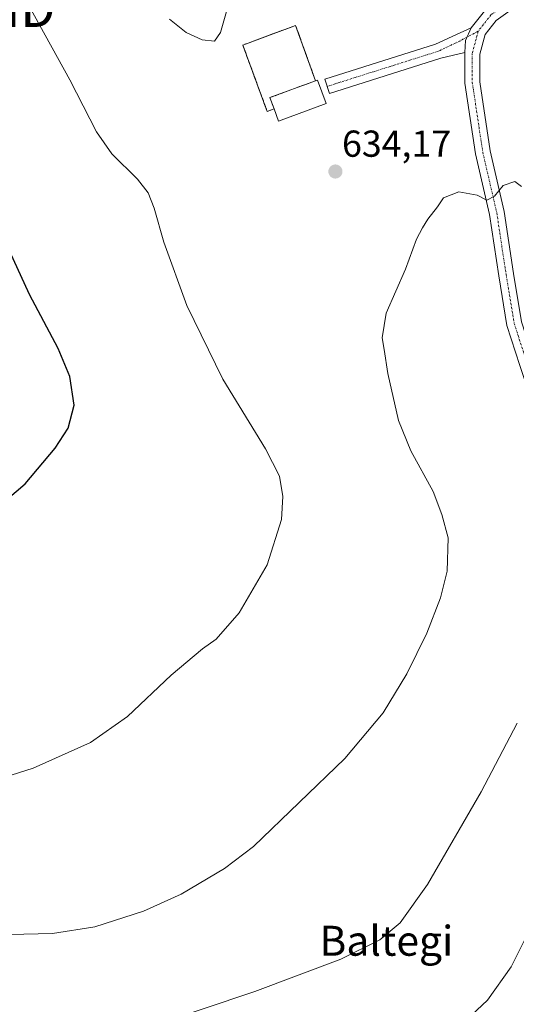
# Model space of a CAD drawing. Units: metres. Extents: x 627857 to 631327, y 4731929 to 4734307.
# Drawn here: x 628910 to 629043, y 4732579 to 4732842 of the extents above; entities that cross this region are included whole.
import ezdxf
from ezdxf.enums import TextEntityAlignment as Align

# ---------------------------------------------------------------- set-up
doc = ezdxf.new("R2010")
doc.units = ezdxf.units.M
doc.header["$MEASUREMENT"] = 0
doc.linetypes.add('TRAZO_Y_PUNTO', pattern=[1, 0.5, -0.25, 0, -0.25])
doc.linetypes.add('TRAZOSX2', pattern=[1.5, 1, -0.5])
doc.layers.get('0').update_dxf_attribs({"lineweight": 5})
for name, color, linetype, lineweight in [('Camino', 19, 'Continuous', 0), ('Camino Cxs', 19, 'Continuous', 0), ('Camino eje', 39, 'TRAZO_Y_PUNTO', 13), ('Carátula', 7, 'Continuous', 5), ('Cementerio', 135, 'TRAZOSX2', 0), ('Cementerio Cxs', 135, 'Continuous', 0), ('Cultivos herbáceos CxS', 92, 'Continuous', 0), ('Curva de nivel maestra', 36, 'Continuous', 30), ('Curva de nivel normal', 36, 'Continuous', 0), ('Edificación religiosa', 2, 'Continuous', 13), ('Edificación religiosa Cxs', 2, 'Continuous', 13), ('Muro lineal', 1, 'TRAZOSX2', 13), ('Núcleo urbano', 19, 'Continuous', 0), ('Núcleo urbano CxS', 19, 'Continuous', 0), ('Pista no pavimentada', 254, 'Continuous', 13), ('Pista no pavimentada Cxs', 254, 'Continuous', 0), ('Pista pavimentada eje', 135, 'TRAZO_Y_PUNTO', 0), ('Punto de cota en terreno', 7, 'Continuous', 0), ('Rótulo de punto de cota en terreno', 19, 'Continuous', 0), ('Texto cartográfico', 19, 'Continuous', 0), ('Torre de tendido puntual', 7, 'Continuous', 0)]:
    doc.layers.add(name, color=color, linetype=linetype, lineweight=lineweight)
doc.styles.add('Arial', font='txt', dxfattribs={"height": 0.2})

# ---------------------------------------------------------------- blocks, each defined once
blk = doc.blocks.new('*U162')
at = {"layer": 'Cultivos herbáceos CxS', "color": 92, "linetype": 'Continuous', "lineweight": 0}
blk.add_polyline3d([(628978.23, 4732818.54, 634.25), (628977.14, 4732821.5, 634.37), (628989.3, 4732825.99, 633.91), (628984.01, 4732840.77, 633.75), (628969.89, 4732835.54, 634.62), (628976.42, 4732817.79, 634.12), (628978.23, 4732818.54, 634.25)], close=True, dxfattribs=at)
blk = doc.blocks.new('*U192')
at = {"layer": 'Curva de nivel normal', "color": 36, "linetype": 'Continuous', "lineweight": 0}
blk.add_polyline3d([(628944.99, 4732573.33, 640), (628973.12, 4732582.74, 640), (628996.05, 4732591.37, 640), (629006.51, 4732596.57, 640), (629011.91, 4732601.08, 640), (629019.25, 4732611.3, 640), (629033.56, 4732636.08, 640), (629043.18, 4732654.38, 640)], dxfattribs=at)
blk = doc.blocks.new('*U213')
at = {"layer": 'Curva de nivel normal', "color": 36, "linetype": 'Continuous', "lineweight": 0}
blk.add_polyline3d([(629048.35, 4732602.83, 645), (629041.52, 4732589.31, 645), (629035.2, 4732580.4, 645), (629029.54, 4732575.11, 645)], dxfattribs=at)
blk = doc.blocks.new('*U216')
at = {"layer": 'Curva de nivel normal', "color": 36, "linetype": 'Continuous', "lineweight": 0}
blk.add_polyline3d([(628899.76, 4732597.78, 635), (628919.09, 4732598.19, 635), (628930.42, 4732599.98, 635), (628943.42, 4732604.22, 635), (628953.42, 4732608.7, 635), (628965, 4732615.63, 635), (628972.76, 4732621.5, 635), (628997.12, 4732644.94, 635), (629007.35, 4732657.15, 635), (629013.74, 4732667.59, 635), (629019.01, 4732678.48, 635), (629022.71, 4732687.93, 635), (629024.48, 4732695.05, 635), (629024.71, 4732703.95, 635), (629023.03, 4732710.13, 635), (629020.69, 4732716.29, 635), (629014.78, 4732727.12, 635), (629011.46, 4732735.26, 635), (629008.64, 4732747.78, 635), (629007.67, 4732754.18, 635), (629007.09, 4732757.32, 635), (629008.14, 4732763.89, 635), (629013.37, 4732775.65, 635), (629016.31, 4732783.68, 635), (629017.91, 4732786.68, 635), (629019.27, 4732789.01, 635), (629021.9, 4732792.35, 635), (629023.52, 4732794.73, 635), (629027.58, 4732796.34, 635), (629032.48, 4732795.43, 635), (629035.1, 4732794.12, 635), (629037.1, 4732795.15, 635), (629039.43, 4732798.04, 635), (629042.58, 4732799.12, 635), (629044.35, 4732797.73, 635)], dxfattribs=at)
blk = doc.blocks.new('5PATER')
at = {"layer": 'Carátula', "linetype": 'Continuous', "lineweight": 5}
h = blk.add_hatch(color=250, dxfattribs=at)
edge = h.paths.add_edge_path()
edge.add_ellipse((0, 0.01), major_axis=(-1.33, -1.34), ratio=0.999422, start_angle=0, end_angle=360)
blk = doc.blocks.new('5TTEND')
blk.add_text('5TTEND', height=10).set_placement((0, 0), align=Align.MIDDLE_CENTER)

msp = doc.modelspace()

# ---------------------------------------------------------------- linework, layer by layer
at = {"layer": 'Camino', "color": 19, "linetype": 'Continuous', "lineweight": 0}
for points in [[(629029.19, 4732833.58, 632.56), (629022.81, 4732832.01, 633.08), (628993.04, 4732822.59, 633.84), (628991.83, 4732826.41, 633.66), (629021.35, 4732835.74, 632.83), (629026.93, 4732838.39, 632.56), (629030.92, 4732840.14, 632.05)], [(629030.92, 4732840.14, 632.05), (629029.4, 4732836.75, 632.41), (629029.19, 4732833.58, 632.56)]]:
    msp.add_polyline3d(points, dxfattribs=at)
at = {"layer": 'Camino Cxs', "color": 19, "linetype": 'Continuous', "lineweight": 0}
msp.add_polyline3d([(629029.19, 4732833.58, 632.56), (629022.81, 4732832.01, 633.08), (628993.04, 4732822.59, 633.84), (628991.83, 4732826.41, 633.66), (629021.35, 4732835.74, 632.83), (629026.93, 4732838.39, 632.56), (629030.92, 4732840.14, 632.05), (629029.4, 4732836.75, 632.41), (629029.19, 4732833.58, 632.56)], close=True, dxfattribs=at)
at = {"layer": 'Camino eje', "color": 39, "linetype": 'TRAZO_Y_PUNTO', "lineweight": 13}
msp.add_polyline3d([(629032.75, 4732839.23, 631.99), (629027.83, 4732836.6, 632.55), (629022.08, 4732833.88, 632.92), (628992.43, 4732824.5, 633.71)], dxfattribs=at)
at = {"layer": 'Cementerio', "color": 135, "linetype": 'TRAZOSX2', "lineweight": 0}
for points in [[(628978.23, 4732818.54, 634.25), (628976.42, 4732817.79, 634.12), (628969.89, 4732835.54, 634.62), (628984.01, 4732840.77, 633.75), (628989.3, 4732825.99, 633.91)], [(628989.3, 4732825.99, 633.91), (628977.14, 4732821.5, 634.37), (628978.23, 4732818.54, 634.25)]]:
    msp.add_polyline3d(points, dxfattribs=at)
at = {"layer": 'Cementerio Cxs', "color": 135, "linetype": 'Continuous', "lineweight": 0}
msp.add_polyline3d([(628978.23, 4732818.54, 634.25), (628976.42, 4732817.79, 634.12), (628969.89, 4732835.54, 634.62), (628984.01, 4732840.77, 633.75), (628989.3, 4732825.99, 633.91), (628977.14, 4732821.5, 634.37), (628978.23, 4732818.54, 634.25)], close=True, dxfattribs=at)
at = {"layer": 'Cultivos herbáceos CxS', "color": 92, "linetype": 'Continuous', "lineweight": 0}
msp.add_polyline3d([(628978.23, 4732818.54, 634.25), (628976.42, 4732817.79, 634.12), (628969.89, 4732835.54, 634.62), (628984.01, 4732840.77, 633.75), (628989.3, 4732825.99, 633.91), (628977.14, 4732821.5, 634.37), (628978.23, 4732818.54, 634.25)], dxfattribs=at)
at = {"layer": 'Curva de nivel maestra', "color": 36, "linetype": 'Continuous', "lineweight": 30}
msp.add_polyline3d([(628903.86, 4732711.7, 625), (628911.76, 4732718.31, 625), (628919.79, 4732727.88, 625), (628923.29, 4732733.18, 625), (628924.83, 4732739.38, 625), (628923.74, 4732747, 625), (628920.58, 4732754.5, 625), (628912.96, 4732768.89, 625), (628903.17, 4732790.1, 625)], dxfattribs=at)
at = {"layer": 'Curva de nivel normal', "color": 36, "linetype": 'Continuous', "lineweight": 0}
for points in [[(628909.09, 4732852.79, 630), (628923.68, 4732826.27, 630), (628930.82, 4732812.4, 630), (628934.93, 4732806.52, 630), (628941.8, 4732799.72, 630), (628944.65, 4732796.06, 630), (628946.22, 4732791.94, 630), (628948.8, 4732782.92, 630), (628954.97, 4732765.97, 630), (628964.57, 4732746.25, 630), (628976, 4732727.68, 630), (628979.71, 4732720.35, 630), (628980.62, 4732714.96, 630), (628980.2, 4732708.81, 630), (628976.44, 4732696.74, 630), (628968.94, 4732683.86, 630), (628962.79, 4732676.85, 630), (628959.09, 4732674.26, 630), (628950.8, 4732667.19, 630), (628939.14, 4732656.19, 630), (628929.24, 4732649.23, 630), (628913.95, 4732642.36, 630), (628903.99, 4732639.3, 630)], [(628962.37, 4732836.6, 635), (628963.95, 4732838.88, 635), (628966.42, 4732847.68, 635)], [(628950.35, 4732842.47, 635), (628954.79, 4732838.91, 635), (628959.04, 4732836.89, 635), (628962.37, 4732836.6, 635)]]:
    msp.add_polyline3d(points, dxfattribs=at)
at = {"layer": 'Edificación religiosa', "color": 2, "linetype": 'Continuous', "lineweight": 13}
for points in [[(628978.23, 4732818.54, 637.9), (628977.14, 4732821.5, 637.39), (628989.3, 4732825.99, 645.46)], [(628989.3, 4732825.99, 645.46), (628989.87, 4732826.19, 645.24), (628992.19, 4732819.89, 637.28)], [(628992.19, 4732819.89, 637.28), (628979.47, 4732815.18, 635.74), (628978.23, 4732818.54, 637.9)]]:
    msp.add_polyline3d(points, dxfattribs=at)
at = {"layer": 'Edificación religiosa Cxs', "color": 2, "linetype": 'Continuous', "lineweight": 13}
msp.add_polyline3d([(628992.19, 4732819.89, 637.28), (628979.47, 4732815.18, 635.74), (628978.23, 4732818.54, 637.9), (628977.14, 4732821.5, 637.39), (628989.3, 4732825.99, 645.46), (628989.87, 4732826.19, 645.24), (628992.19, 4732819.89, 637.28)], close=True, dxfattribs=at)
at = {"layer": 'Muro lineal', "color": 1, "linetype": 'TRAZOSX2', "lineweight": 13}
msp.add_polyline3d([(628989.3, 4732825.99, 645.46), (628984.01, 4732840.77, 635.09), (628969.89, 4732835.54, 636.2), (628976.42, 4732817.79, 637.03), (628978.23, 4732818.54, 637.9)], dxfattribs=at)
at = {"layer": 'Núcleo urbano', "color": 19, "linetype": 'Continuous', "lineweight": 0}
msp.add_polyline3d([(628978.23, 4732818.54, 634.25), (628976.42, 4732817.79, 634.12), (628969.89, 4732835.54, 634.62), (628984.01, 4732840.77, 633.75), (628989.3, 4732825.99, 633.91), (628977.14, 4732821.5, 634.37), (628978.23, 4732818.54, 634.25)], dxfattribs=at)
at = {"layer": 'Núcleo urbano CxS', "color": 19, "linetype": 'Continuous', "lineweight": 0}
msp.add_polyline3d([(628978.23, 4732818.54, 634.25), (628976.42, 4732817.79, 634.12), (628969.89, 4732835.54, 634.62), (628984.01, 4732840.77, 633.75), (628989.3, 4732825.99, 633.91), (628977.14, 4732821.5, 634.37), (628978.23, 4732818.54, 634.25)], close=True, dxfattribs=at)
at = {"layer": 'Pista no pavimentada', "color": 254, "linetype": 'Continuous', "lineweight": 13}
for points in [[(629030.92, 4732840.14, 632.05), (629034.77, 4732845.04, 631.48), (629046.24, 4732853.32, 630.89), (629065.29, 4732865.82, 630.13), (629080.47, 4732874.8, 630.08), (629085.56, 4732878.69, 630.02), (629088.41, 4732881.54, 629.86), (629091.14, 4732886.02, 629.69), (629091.7, 4732889.32, 629.65)], [(629094.24, 4732882.04, 629.98), (629091.57, 4732879.05, 630.03), (629088.2, 4732875.68, 630.21), (629082.71, 4732871.48, 630.28), (629067.4, 4732862.42, 630.52), (629048.5, 4732850.03, 631.09), (629037.57, 4732842.13, 631.59), (629034.58, 4732838.32, 631.92), (629033.19, 4732833.06, 632.42), (629033.19, 4732825.69, 632.97), (629035.96, 4732807.25, 634.11), (629039.69, 4732791.07, 635.39), (629042.19, 4732774.53, 636.07), (629044.34, 4732761.62, 636.75), (629047.72, 4732751.19, 637.26), (629052.65, 4732736.09, 638.1), (629061.62, 4732718.13, 639.14), (629068.26, 4732703.16, 640.12)], [(629030.92, 4732840.14, 632.05), (629029.4, 4732836.75, 632.41), (629029.19, 4732833.58, 632.56)], [(629107.46, 4732573.58, 651.64), (629106.74, 4732579.03, 651.41), (629105.69, 4732584.08, 651.16), (629101.7, 4732598.27, 650.13), (629101.5, 4732599.2, 650.06), (629100.07, 4732603.56, 649.85), (629098.08, 4732611.27, 649.47), (629096.67, 4732620.06, 648.68), (629094.78, 4732629.99, 647.82), (629091.57, 4732639.4, 646.88), (629085.05, 4732657.05, 644.67), (629076.35, 4732674.44, 642.46), (629068.87, 4732691.91, 640.72), (629058, 4732716.43, 638.81), (629048.94, 4732734.56, 637.73), (629043.91, 4732749.95, 636.99), (629040.44, 4732760.67, 636.53), (629038.24, 4732773.9, 635.98), (629035.76, 4732790.32, 635.12), (629032.03, 4732806.5, 634.24), (629029.19, 4732825.39, 633.12), (629029.19, 4732833.58, 632.56)]]:
    msp.add_polyline3d(points, dxfattribs=at)
at = {"layer": 'Pista no pavimentada Cxs', "color": 254, "linetype": 'Continuous', "lineweight": 0}
for points in [[(629048.5, 4732850.03, 631.09), (629037.57, 4732842.13, 631.59), (629034.58, 4732838.32, 631.92), (629033.19, 4732833.06, 632.42), (629033.19, 4732825.69, 632.97), (629035.96, 4732807.25, 634.11), (629039.69, 4732791.07, 635.39), (629042.19, 4732774.53, 636.07), (629044.34, 4732761.62, 636.75), (629047.72, 4732751.19, 637.26), (629052.65, 4732736.09, 638.1), (629061.62, 4732718.13, 639.14), (629068.26, 4732703.16, 640.12), (629070.03, 4732699.17, 640.39), (629072.54, 4732693.5, 640.97), (629072.84, 4732692.78, 641.04), (629079.98, 4732676.13, 642.62), (629088.71, 4732658.68, 644.38), (629095.74, 4732641.97, 646.85), (629099.59, 4732629.67, 647.98), (629103.22, 4732612.34, 648.99), (629105.89, 4732599.29, 650.22), (629111.13, 4732580.68, 651.21), (629116.58, 4732558.97, 651.29)], [(629106.74, 4732579.03, 651.41), (629105.69, 4732584.08, 651.16), (629101.7, 4732598.27, 650.13), (629101.5, 4732599.2, 650.06), (629100.07, 4732603.56, 649.85), (629098.08, 4732611.27, 649.47), (629096.67, 4732620.06, 648.68), (629094.78, 4732629.99, 647.82), (629091.57, 4732639.4, 646.88), (629085.05, 4732657.05, 644.67), (629076.35, 4732674.44, 642.46), (629068.87, 4732691.91, 640.72), (629058, 4732716.43, 638.81), (629048.94, 4732734.56, 637.73), (629043.91, 4732749.95, 636.99), (629040.44, 4732760.67, 636.53), (629038.24, 4732773.9, 635.98), (629035.76, 4732790.32, 635.12), (629032.03, 4732806.5, 634.24), (629029.19, 4732825.39, 633.12), (629029.19, 4732833.58, 632.56), (629029.4, 4732836.75, 632.41), (629030.92, 4732840.14, 632.05), (629034.77, 4732845.04, 631.48)]]:
    msp.add_polyline3d(points, dxfattribs=at)
at = {"layer": 'Pista pavimentada eje', "color": 135, "linetype": 'TRAZO_Y_PUNTO', "lineweight": 0}
for points in [[(629093.67, 4732888.98, 629.67), (629093.05, 4732885.31, 629.77), (629089.99, 4732880.29, 629.94), (629086.88, 4732877.18, 630.12), (629081.59, 4732873.14, 630.23), (629066.35, 4732864.12, 630.4), (629047.37, 4732851.67, 630.96), (629036.17, 4732843.59, 631.54), (629032.75, 4732839.23, 631.99)], [(629032.75, 4732839.23, 631.99), (629031.19, 4732833.32, 632.43), (629031.19, 4732825.54, 632.91), (629033.99, 4732806.88, 634.18), (629037.73, 4732790.7, 635.21), (629040.21, 4732774.21, 636.01), (629042.39, 4732761.15, 636.64), (629045.81, 4732750.57, 637.09), (629050.79, 4732735.32, 637.91), (629059.81, 4732717.28, 639), (629067.14, 4732700.75, 640.18)]]:
    msp.add_polyline3d(points, dxfattribs=at)

# ---------------------------------------------------------------- block references
at = {"layer": 'Cultivos herbáceos CxS', "color": 92, "linetype": 'Continuous', "lineweight": 0}
msp.add_blockref('*U162', (0, 0), dxfattribs=at)
at = {"layer": 'Curva de nivel normal', "color": 36, "linetype": 'Continuous', "lineweight": 0}
for name in ['*U216', '*U192', '*U213']:
    msp.add_blockref(name, (0, 0), dxfattribs=at)
at = {"layer": 'Punto de cota en terreno', "linetype": 'Continuous', "lineweight": 0}
msp.add_blockref('5PATER', (628994.63, 4732801.75, 634.17), dxfattribs=at)
at = {"layer": 'Torre de tendido puntual', "linetype": 'Continuous', "lineweight": 0}
msp.add_blockref('5TTEND', (628894.27, 4732845.35, 626.59), dxfattribs=at)

# ---------------------------------------------------------------- texts
at = {"layer": 'Rótulo de punto de cota en terreno', "color": 19, "linetype": 'Continuous', "lineweight": 0, "style": 'Arial'}
msp.add_text('634,17', height=7, dxfattribs=at).set_placement((628996.39, 4732803.51), align=Align.BOTTOM_LEFT)
at = {"layer": 'Texto cartográfico', "color": 19, "linetype": 'Continuous', "lineweight": 0, "style": 'Arial'}
msp.add_text('Baltegi', height=8, dxfattribs=at).set_placement((629008.24, 4732596.29), align=Align.MIDDLE_CENTER)

doc.saveas('drawing.dxf')
